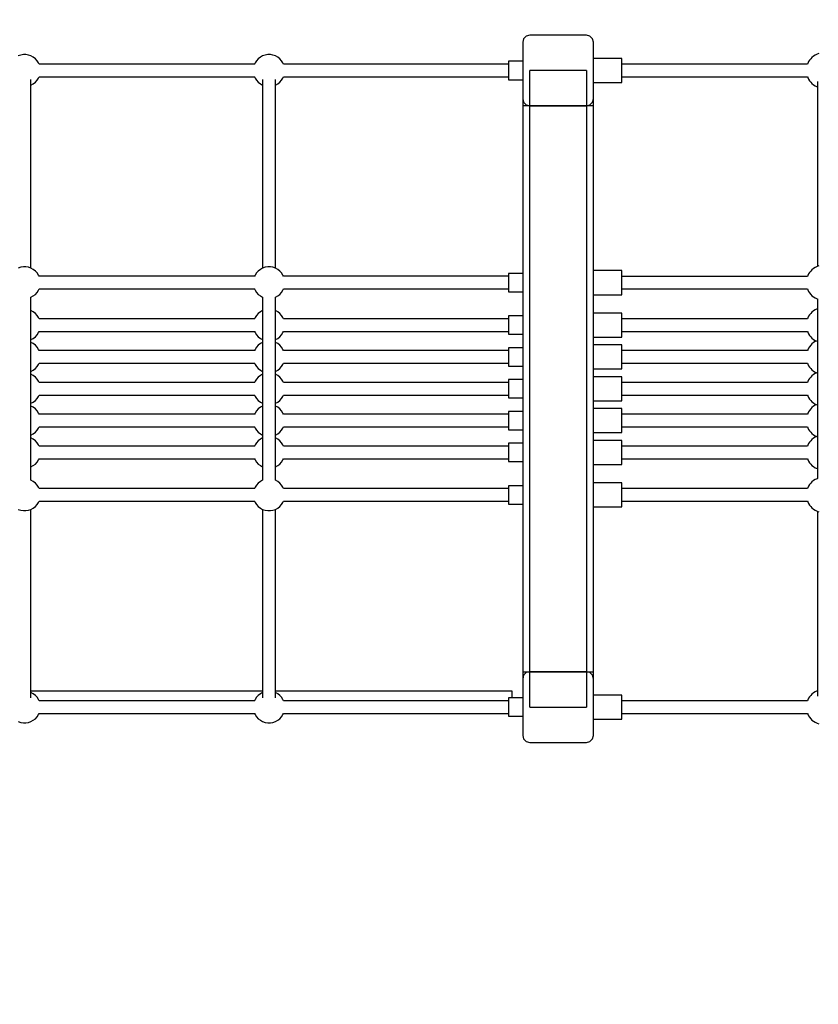
# Model space of a CAD drawing. Units: millimetres. Extents: x 686 to 28464, y -6933 to 22118.
# Drawn here: x 16778 to 17908, y 1010 to 2402 of the extents above; entities that cross this region are included whole.
import ezdxf

# ---------------------------------------------------------------- set-up
doc = ezdxf.new("R2010")
doc.units = ezdxf.units.MM
doc.layers.add('PV-23162', color=7, linetype='Continuous')
doc.layers.add('STREFA', color=7, linetype='Continuous')
doc.styles.get("Standard").update_dxf_attribs({"font": 'ARIALUNI.TTF'})
doc.dimstyles.new('Kopia Kopia ISO-25 moduły', dxfattribs={"dimtxt": 300, "dimasz": 210, "dimexe": 1.25, "dimexo": 0.625, "dimgap": 80, "dimtad": 1, "dimdec": 1, "dimlfac": 0.001, "dimtxsty": 'Standard', "dimblk": 'OBLIQUE', "dimcen": 2.5, "dimse1": 1, "dimse2": 1, "dimadec": 0, "dimazin": 0, "dimtfac": 1, "dimtmove": 0, "dimatfit": 3, "dimfxl": 1, "dimarcsym": 0})

# ---------------------------------------------------------------- blocks, each defined once
blk = doc.blocks.new('_OBLIQUE')
at = {"color": 0, "linetype": 'ByBlock', "lineweight": -2}
for p, q in [((-0.5, -0.5), (0.5, 0.5)), ((0, 0), (0, 0))]:
    blk.add_line(p, q, dxfattribs=at)
blk = doc.blocks.new('*D7')
at = {"color": 0, "lineweight": -2}
blk.add_line((28197.2, 21662.3), (3514.5, 21662.3), dxfattribs=at)
at = {"layer": 'Defpoints', "color": 0}
for p in [(3514.5, 21662.3), (28197.2, 1887), (3514.5, 1877.6)]:
    blk.add_point(p, dxfattribs=at)
at = {"color": 0, "lineweight": -2, "xscale": 210, "yscale": 210, "zscale": 210, "rotation": 180}
blk.add_blockref('_OBLIQUE', (3514.5, 21662.3), dxfattribs=at)
at = {"color": 0, "lineweight": -2, "xscale": 210, "yscale": 210, "zscale": 210}
blk.add_blockref('_OBLIQUE', (28197.2, 21662.3), dxfattribs=at)
at = {"color": 0, "insert": (15855.9, 21920.9), "char_height": 300, "attachment_point": 5}
blk.add_mtext('24,7m', dxfattribs=at)
blk = doc.blocks.new('1107')
at = {"layer": 'PV-23162'}
for p, q in [((17491.1, 2375.3), (17489.8, 2370.3)), ((17491.1, 2375.3), (17489.8, 2370.3)), ((17489.8, 2370.3), (17489.8, 2290.3)), ((17489.8, 2370.3), (17489.8, 2290.3)), ((17494.8, 2379), (17491.1, 2375.3)), ((17494.8, 2379), (17491.1, 2375.3)), ((17499.8, 2380.3), (17494.8, 2379)), ((17499.8, 2380.3), (17494.8, 2379)), ((17579.8, 2380.3), (17499.8, 2380.3)), ((17579.8, 2380.3), (17499.8, 2380.3)), ((17584.8, 2379), (17579.8, 2380.3)), ((17584.8, 2379), (17579.8, 2380.3)), ((17588.4, 2375.3), (17584.8, 2379)), ((17588.4, 2375.3), (17584.8, 2379)), ((17589.8, 2370.3), (17588.4, 2375.3)), ((17589.8, 2370.3), (17588.4, 2375.3)), ((17589.8, 2290.3), (17589.8, 2370.3)), ((17589.8, 2290.3), (17589.8, 2370.3)), ((17906.1, 2353.2), (17903.3, 2352)), ((17908.5, 2354.2), (17906.1, 2353.2)), ((16779.9, 2352.1), (16776.4, 2350.9)), ((16783.6, 2352.7), (16779.9, 2352.1)), ((16787.3, 2352.7), (16783.6, 2352.7)), ((16790.9, 2352.1), (16787.3, 2352.7)), ((16794.4, 2350.9), (16790.9, 2352.1)), ((16797.7, 2349.1), (16794.4, 2350.9)), ((16800.6, 2346.8), (16797.7, 2349.1)), ((16803.1, 2344.1), (16800.6, 2346.8)), ((16805.1, 2341), (16803.1, 2344.1)), ((16805.9, 2339.3), (16805.1, 2341)), ((16961.9, 2339.3), (16805.9, 2339.3)), ((17110.9, 2339.3), (16961.9, 2339.3)), ((17111.3, 2341), (17110.6, 2339.3)), ((17113.3, 2344.1), (17111.3, 2341)), ((17115.8, 2346.8), (17113.3, 2344.1)), ((17118.8, 2349.1), (17115.8, 2346.8)), ((17122, 2350.9), (17118.8, 2349.1)), ((17125.5, 2352.1), (17122, 2350.9)), ((17129.2, 2352.7), (17125.5, 2352.1)), ((17132.9, 2352.7), (17129.2, 2352.7)), ((17136.5, 2352.1), (17132.9, 2352.7)), ((17140, 2350.9), (17136.5, 2352.1)), ((17143.3, 2349.1), (17140, 2350.9)), ((17146.2, 2346.8), (17143.3, 2349.1)), ((17148.7, 2344.1), (17146.2, 2346.8)), ((17150.7, 2341), (17148.7, 2344.1)), ((17151.5, 2339.3), (17150.7, 2341)), ((17469.8, 2339.3), (17151.4, 2339.3)), ((17489.8, 2343.3), (17469.8, 2343.3)), ((17469.8, 2343.3), (17469.8, 2342.9)), ((17469.8, 2342.9), (17469.8, 2341.8)), ((17469.8, 2341.8), (17469.8, 2340.1)), ((17469.8, 2340.1), (17469.8, 2337.7)), ((17629.8, 2347.3), (17589.8, 2347.3)), ((17629.8, 2346.7), (17629.8, 2347.3)), ((17629.8, 2345), (17629.8, 2346.7)), ((17629.8, 2342.3), (17629.8, 2345)), ((17629.8, 2338.8), (17629.8, 2342.3)), ((17892.5, 2339.2), (17629.8, 2339.2)), ((17629.8, 2334.7), (17629.8, 2338.8)), ((17892.9, 2340.4), (17892.5, 2339.1)), ((17894.1, 2342.8), (17892.9, 2340.4)), ((17895.5, 2344.8), (17894.1, 2342.8)), ((17897.1, 2346.8), (17895.5, 2344.8)), ((17898.9, 2348.7), (17897.1, 2346.8)), ((17901.1, 2350.5), (17898.9, 2348.7)), ((17903.3, 2352), (17901.1, 2350.5)), ((17469.8, 2337.7), (17469.8, 2334.9)), ((17469.8, 2334.9), (17469.8, 2331.9)), ((17469.8, 2331.9), (17469.8, 2328.8)), ((17469.8, 2328.8), (17469.8, 2325.7)), ((17469.8, 2325.7), (17469.8, 2322.9)), ((17499.8, 1880.3), (17499.8, 2330.3)), ((17579.8, 2330.3), (17499.8, 2330.3)), ((17579.8, 2330.3), (17579.8, 1880.3)), ((17629.8, 2330.3), (17629.8, 2334.7)), ((17629.8, 2325.9), (17629.8, 2330.3)), ((17629.8, 2321.8), (17629.8, 2325.9)), ((16794.4, 2050.9), (16794.4, 2317.5)), ((16794.4, 2309.8), (16797.7, 2311.6)), ((16794.4, 2309.8), (16797.7, 2311.6)), ((16797.7, 2311.6), (16800.6, 2313.8)), ((16797.7, 2311.6), (16800.6, 2313.8)), ((16800.6, 2313.8), (16803.1, 2316.6)), ((16800.6, 2313.8), (16803.1, 2316.6)), ((16803.1, 2316.6), (16805.1, 2319.7)), ((16803.1, 2316.6), (16805.1, 2319.7)), ((16805.1, 2319.7), (16805.9, 2321.4)), ((16805.1, 2319.7), (16805.9, 2321.4)), ((16805.9, 2321.4), (16961.9, 2321.4)), ((16961.9, 2321.4), (17110.9, 2321.4)), ((17110.6, 2321.4), (17111.3, 2319.7)), ((17110.6, 2321.4), (17111.3, 2319.7)), ((17111.3, 2319.7), (17113.3, 2316.6)), ((17111.3, 2319.7), (17113.3, 2316.6)), ((17113.3, 2316.6), (17115.8, 2313.8)), ((17113.3, 2316.6), (17115.8, 2313.8)), ((17115.8, 2313.8), (17118.8, 2311.6)), ((17115.8, 2313.8), (17118.8, 2311.6)), ((17118.8, 2311.6), (17122, 2309.8)), ((17118.8, 2311.6), (17122, 2309.8)), ((17122, 2317.5), (17122, 2050.9)), ((17140, 2050.9), (17140, 2317.5)), ((17140, 2309.8), (17143.3, 2311.6)), ((17140, 2309.8), (17143.3, 2311.6)), ((17143.3, 2311.6), (17146.2, 2313.8)), ((17143.3, 2311.6), (17146.2, 2313.8)), ((17146.2, 2313.8), (17148.7, 2316.6)), ((17146.2, 2313.8), (17148.7, 2316.6)), ((17148.7, 2316.6), (17150.7, 2319.7)), ((17148.7, 2316.6), (17150.7, 2319.7)), ((17150.7, 2319.7), (17151.5, 2321.4)), ((17150.7, 2319.7), (17151.5, 2321.4)), ((17151.4, 2321.4), (17469.8, 2321.4)), ((17469.8, 2322.9), (17469.8, 2320.6)), ((17469.8, 2320.6), (17469.8, 2318.8)), ((17469.8, 2318.8), (17469.8, 2317.7)), ((17469.8, 2317.7), (17469.8, 2317.3)), ((17469.8, 2317.3), (17489.8, 2317.3)), ((17589.8, 2313.3), (17629.8, 2313.3)), ((17629.8, 2318.3), (17629.8, 2321.8)), ((17629.8, 2321.4), (17892.5, 2321.4)), ((17629.8, 2315.6), (17629.8, 2318.3)), ((17629.8, 2313.9), (17629.8, 2315.6)), ((17629.8, 2313.3), (17629.8, 2313.9)), ((17892.4, 2321.7), (17892.9, 2320.3)), ((17892.9, 2320.3), (17894.1, 2317.9)), ((17894.1, 2317.9), (17895.5, 2315.8)), ((17895.5, 2315.8), (17897.1, 2313.8)), ((17897.1, 2313.8), (17898.9, 2311.9)), ((17898.9, 2311.9), (17901.1, 2310.2)), ((17906.9, 2314.9), (17906.9, 2053.6)), ((16794.4, 2309.8), (16794.4, 2309.8)), ((16794.4, 2309.8), (16794.4, 2309.8)), ((17122, 2309.8), (17122, 2309.8)), ((17122, 2309.8), (17122, 2309.8)), ((17140, 2309.8), (17140, 2309.8)), ((17140, 2309.8), (17140, 2309.8)), ((17901.1, 2310.2), (17903.3, 2308.7)), ((17903.3, 2308.7), (17906.1, 2307.4)), ((17906.1, 2307.4), (17906.9, 2307.1)), ((17489.8, 2290.3), (17491.1, 2285.3)), ((17489.8, 2290.3), (17489.8, 1470.3)), ((17489.8, 2290.3), (17491.1, 2285.3)), ((17491.1, 2285.3), (17494.8, 2281.7)), ((17491.1, 2285.3), (17494.8, 2281.7)), ((17584.8, 2281.7), (17588.4, 2285.3)), ((17584.8, 2281.7), (17588.4, 2285.3)), ((17588.4, 2285.3), (17589.8, 2290.3)), ((17588.4, 2285.3), (17589.8, 2290.3)), ((17589.8, 1879.5), (17589.8, 2290.3)), ((17489.8, 2280.3), (17489.8, 1480.3)), ((17491.1, 2280.3), (17489.8, 2280.3)), ((17494.8, 2280.3), (17491.1, 2280.3)), ((17494.8, 2281.7), (17499.8, 2280.3)), ((17494.8, 2281.7), (17499.8, 2280.3)), ((17499.8, 2280.3), (17494.8, 2280.3)), ((17499.8, 1879.5), (17499.8, 2280.3)), ((17579.8, 2280.3), (17499.8, 2280.3)), ((17499.8, 2280.3), (17579.8, 2280.3)), ((17499.8, 2280.3), (17579.8, 2280.3)), ((17579.8, 2280.3), (17584.8, 2281.7)), ((17579.8, 2280.3), (17584.8, 2281.7)), ((17579.8, 2280.3), (17579.8, 1480.3)), ((17584.8, 2280.3), (17579.8, 2280.3)), ((17588.4, 2280.3), (17584.8, 2280.3)), ((17589.8, 2280.3), (17588.4, 2280.3)), ((17589.8, 1880.3), (17589.8, 2280.3)), ((16779.9, 2052.1), (16776.4, 2050.9)), ((16783.6, 2052.7), (16779.9, 2052.1)), ((16787.3, 2052.7), (16783.6, 2052.7)), ((16790.9, 2052.1), (16787.3, 2052.7)), ((16794.4, 2050.9), (16790.9, 2052.1)), ((16797.7, 2049.1), (16794.4, 2050.9)), ((16800.6, 2046.8), (16797.7, 2049.1)), ((16803.1, 2044.1), (16800.6, 2046.8)), ((17115.8, 2046.8), (17113.3, 2044.1)), ((17118.8, 2049.1), (17115.8, 2046.8)), ((17122, 2050.9), (17118.8, 2049.1)), ((17125.5, 2052.1), (17122, 2050.9)), ((17129.2, 2052.7), (17125.5, 2052.1)), ((17132.9, 2052.7), (17129.2, 2052.7)), ((17136.5, 2052.1), (17132.9, 2052.7)), ((17140, 2050.9), (17136.5, 2052.1)), ((17143.3, 2049.1), (17140, 2050.9)), ((17146.2, 2046.8), (17143.3, 2049.1)), ((17148.7, 2044.1), (17146.2, 2046.8)), ((17629.8, 2047.3), (17589.8, 2047.3)), ((17629.8, 2046.7), (17629.8, 2047.3)), ((17629.8, 2045), (17629.8, 2046.7)), ((17897.1, 2046.8), (17895.5, 2044.8)), ((17898.9, 2048.7), (17897.1, 2046.8)), ((17901.1, 2050.5), (17898.9, 2048.7)), ((17903.3, 2052), (17901.1, 2050.5)), ((17906.1, 2053.2), (17903.3, 2052)), ((17908.5, 2054.2), (17906.1, 2053.2)), ((16805.1, 2041), (16803.1, 2044.1)), ((16805.9, 2039.3), (16805.1, 2041)), ((16961.9, 2039.3), (16805.9, 2039.3)), ((17110.9, 2039.3), (16961.9, 2039.3)), ((17111.3, 2041), (17110.6, 2039.3)), ((17113.3, 2044.1), (17111.3, 2041)), ((17150.7, 2041), (17148.7, 2044.1)), ((17151.5, 2039.3), (17150.7, 2041)), ((17469.8, 2039.3), (17151.4, 2039.3)), ((17489.8, 2043.3), (17469.8, 2043.3)), ((17469.8, 2043.3), (17469.8, 2042.9)), ((17469.8, 2042.9), (17469.8, 2041.8)), ((17469.8, 2041.8), (17469.8, 2040.1)), ((17469.8, 2040.1), (17469.8, 2037.7)), ((17469.8, 2037.7), (17469.8, 2034.9)), ((17469.8, 2034.9), (17469.8, 2031.9)), ((17629.8, 2042.3), (17629.8, 2045)), ((17629.8, 2038.8), (17629.8, 2042.3)), ((17892.5, 2039.2), (17629.8, 2039.2)), ((17629.8, 2034.7), (17629.8, 2038.8)), ((17629.8, 2030.3), (17629.8, 2034.7)), ((17892.9, 2040.4), (17892.5, 2039.1)), ((17894.1, 2042.8), (17892.9, 2040.4)), ((17895.5, 2044.8), (17894.1, 2042.8)), ((16803.1, 2016.6), (16805.1, 2019.7)), ((16805.1, 2019.7), (16805.9, 2021.4)), ((16805.9, 2021.4), (16961.9, 2021.4)), ((16961.9, 2021.4), (17110.9, 2021.4)), ((17110.6, 2021.4), (17111.3, 2019.7)), ((17111.3, 2019.7), (17113.3, 2016.6)), ((17148.7, 2016.6), (17150.7, 2019.7)), ((17150.7, 2019.7), (17151.5, 2021.4)), ((17151.4, 2021.4), (17469.8, 2021.4)), ((17469.8, 2031.9), (17469.8, 2028.8)), ((17469.8, 2028.8), (17469.8, 2025.7)), ((17469.8, 2025.7), (17469.8, 2022.9)), ((17469.8, 2022.9), (17469.8, 2020.6)), ((17469.8, 2020.6), (17469.8, 2018.8)), ((17469.8, 2018.8), (17469.8, 2017.7)), ((17629.8, 2025.9), (17629.8, 2030.3)), ((17629.8, 2021.8), (17629.8, 2025.9)), ((17629.8, 2018.3), (17629.8, 2021.8)), ((17629.8, 2021.4), (17892.5, 2021.4)), ((17892.4, 2021.7), (17892.9, 2020.3)), ((17892.9, 2020.3), (17894.1, 2017.9)), ((16793.9, 2009.6), (16794.4, 2009.8)), ((16794.4, 2009.8), (16797.7, 2011.6)), ((16794.4, 1750.9), (16794.4, 2009.8)), ((16797.7, 2011.6), (16800.6, 2013.8)), ((16800.6, 2013.8), (16803.1, 2016.6)), ((17113.3, 2016.6), (17115.8, 2013.8)), ((17115.8, 2013.8), (17118.8, 2011.6)), ((17118.8, 2011.6), (17122, 2009.8)), ((17122, 2009.8), (17122, 1750.9)), ((17122, 2009.8), (17122.5, 2009.6)), ((17139.5, 2009.6), (17140, 2009.8)), ((17140, 2009.8), (17143.3, 2011.6)), ((17140, 1750.9), (17140, 2009.8)), ((17143.3, 2011.6), (17146.2, 2013.8)), ((17146.2, 2013.8), (17148.7, 2016.6)), ((17469.8, 2017.7), (17469.8, 2017.3)), ((17469.8, 2017.3), (17489.8, 2017.3)), ((17589.8, 2013.3), (17629.8, 2013.3)), ((17629.8, 2015.6), (17629.8, 2018.3)), ((17629.8, 2013.9), (17629.8, 2015.6)), ((17629.8, 2013.3), (17629.8, 2013.9)), ((17894.1, 2017.9), (17895.5, 2015.8)), ((17895.5, 2015.8), (17897.1, 2013.8)), ((17897.1, 2013.8), (17898.9, 2011.9)), ((17898.9, 2011.9), (17901.1, 2010.2)), ((17901.1, 2010.2), (17903.3, 2008.7)), ((17903.3, 2008.7), (17906.1, 2007.4)), ((17906.1, 2007.4), (17907.1, 2007)), ((17906.9, 2007.1), (17906.9, 1753.6)), ((16797.7, 1989.1), (16794.4, 1990.9)), ((16794.4, 1990.9), (16794.4, 1990.9)), ((17122, 1990.9), (17118.8, 1989.1)), ((17122, 1990.9), (17122, 1990.9)), ((17143.3, 1989.1), (17140, 1990.9)), ((17140, 1990.9), (17140, 1990.9)), ((17903.3, 1992), (17901.1, 1990.5)), ((17906.1, 1993.2), (17903.3, 1992)), ((17906.9, 1993.6), (17906.1, 1993.2)), ((16800.6, 1986.8), (16797.7, 1989.1)), ((16803.1, 1984.1), (16800.6, 1986.8)), ((16805.1, 1981), (16803.1, 1984.1)), ((16805.9, 1979.3), (16805.1, 1981)), ((16961.9, 1979.3), (16805.9, 1979.3)), ((17110.9, 1979.3), (16961.9, 1979.3)), ((17111.3, 1981), (17110.6, 1979.3)), ((17113.3, 1984.1), (17111.3, 1981)), ((17115.8, 1986.8), (17113.3, 1984.1)), ((17118.8, 1989.1), (17115.8, 1986.8)), ((17146.2, 1986.8), (17143.3, 1989.1)), ((17148.7, 1984.1), (17146.2, 1986.8)), ((17150.7, 1981), (17148.7, 1984.1)), ((17151.5, 1979.3), (17150.7, 1981)), ((17469.8, 1979.3), (17151.4, 1979.3)), ((17489.8, 1983.3), (17469.8, 1983.3)), ((17469.8, 1983.3), (17469.8, 1982.9)), ((17469.8, 1982.9), (17469.8, 1981.8)), ((17469.8, 1981.8), (17469.8, 1980.1)), ((17469.8, 1980.1), (17469.8, 1977.7)), ((17469.8, 1977.7), (17469.8, 1974.9)), ((17629.8, 1987.3), (17589.8, 1987.3)), ((17629.8, 1986.7), (17629.8, 1987.3)), ((17629.8, 1985), (17629.8, 1986.7)), ((17629.8, 1982.3), (17629.8, 1985)), ((17629.8, 1978.8), (17629.8, 1982.3)), ((17892.5, 1979.2), (17629.8, 1979.2)), ((17629.8, 1974.7), (17629.8, 1978.8)), ((17892.9, 1980.4), (17892.5, 1979.1)), ((17894.1, 1982.8), (17892.9, 1980.4)), ((17895.5, 1984.8), (17894.1, 1982.8)), ((17897.1, 1986.8), (17895.5, 1984.8)), ((17898.9, 1988.7), (17897.1, 1986.8)), ((17901.1, 1990.5), (17898.9, 1988.7)), ((17469.8, 1974.9), (17469.8, 1971.9)), ((17469.8, 1971.9), (17469.8, 1968.8)), ((17469.8, 1968.8), (17469.8, 1965.7)), ((17469.8, 1965.7), (17469.8, 1962.9)), ((17469.8, 1962.9), (17469.8, 1960.6)), ((17629.8, 1970.3), (17629.8, 1974.7)), ((17629.8, 1965.9), (17629.8, 1970.3)), ((17629.8, 1961.8), (17629.8, 1965.9)), ((16794.4, 1949.8), (16797.7, 1951.6)), ((16794.4, 1949.8), (16794.4, 1949.8)), ((16797.7, 1951.6), (16800.6, 1953.8)), ((16800.6, 1953.8), (16803.1, 1956.6)), ((16803.1, 1956.6), (16805.1, 1959.7)), ((16805.1, 1959.7), (16805.9, 1961.4)), ((16805.9, 1961.4), (16961.9, 1961.4)), ((16961.9, 1961.4), (17110.9, 1961.4)), ((17110.6, 1961.4), (17111.3, 1959.7)), ((17111.3, 1959.7), (17113.3, 1956.6)), ((17113.3, 1956.6), (17115.8, 1953.8)), ((17115.8, 1953.8), (17118.8, 1951.6)), ((17118.8, 1951.6), (17122, 1949.8)), ((17122, 1949.8), (17122, 1949.8)), ((17140, 1949.8), (17143.3, 1951.6)), ((17140, 1949.8), (17140, 1949.8)), ((17143.3, 1951.6), (17146.2, 1953.8)), ((17146.2, 1953.8), (17148.7, 1956.6)), ((17148.7, 1956.6), (17150.7, 1959.7)), ((17150.7, 1959.7), (17151.5, 1961.4)), ((17151.4, 1961.4), (17469.8, 1961.4)), ((17469.8, 1960.6), (17469.8, 1958.8)), ((17469.8, 1958.8), (17469.8, 1957.7)), ((17469.8, 1957.7), (17469.8, 1957.3)), ((17469.8, 1957.3), (17489.8, 1957.3)), ((17589.8, 1953.3), (17629.8, 1953.3)), ((17629.8, 1958.3), (17629.8, 1961.8)), ((17629.8, 1961.4), (17892.5, 1961.4)), ((17629.8, 1955.6), (17629.8, 1958.3)), ((17629.8, 1953.9), (17629.8, 1955.6)), ((17629.8, 1953.3), (17629.8, 1953.9)), ((17892.4, 1961.7), (17892.9, 1960.3)), ((17892.9, 1960.3), (17894.1, 1957.9)), ((17894.1, 1957.9), (17895.5, 1955.8)), ((17895.5, 1955.8), (17897.1, 1953.8)), ((17897.1, 1953.8), (17898.9, 1951.9)), ((17898.9, 1951.9), (17901.1, 1950.2)), ((17901.1, 1950.2), (17903.3, 1948.7)), ((16797.7, 1944.1), (16794.4, 1945.9)), ((16794.4, 1945.9), (16794.4, 1945.9)), ((16800.6, 1941.8), (16797.7, 1944.1)), ((16803.1, 1939.1), (16800.6, 1941.8)), ((16805.1, 1936), (16803.1, 1939.1)), ((16805.9, 1934.3), (16805.1, 1936)), ((17111.3, 1936), (17110.6, 1934.3)), ((17113.3, 1939.1), (17111.3, 1936)), ((17115.8, 1941.8), (17113.3, 1939.1)), ((17118.8, 1944.1), (17115.8, 1941.8)), ((17122, 1945.9), (17118.8, 1944.1)), ((17122, 1945.9), (17122, 1945.9)), ((17143.3, 1944.1), (17140, 1945.9)), ((17140, 1945.9), (17140, 1945.9)), ((17146.2, 1941.8), (17143.3, 1944.1)), ((17148.7, 1939.1), (17146.2, 1941.8)), ((17150.7, 1936), (17148.7, 1939.1)), ((17151.5, 1934.3), (17150.7, 1936)), ((17489.8, 1938.3), (17469.8, 1938.3)), ((17469.8, 1938.3), (17469.8, 1937.9)), ((17469.8, 1937.9), (17469.8, 1936.8)), ((17469.8, 1936.8), (17469.8, 1935.1)), ((17629.8, 1942.3), (17589.8, 1942.3)), ((17629.8, 1941.7), (17629.8, 1942.3)), ((17629.8, 1940), (17629.8, 1941.7)), ((17629.8, 1937.3), (17629.8, 1940)), ((17629.8, 1933.8), (17629.8, 1937.3)), ((17892.9, 1935.4), (17892.5, 1934.1)), ((17894.1, 1937.8), (17892.9, 1935.4)), ((17895.5, 1939.8), (17894.1, 1937.8)), ((17897.1, 1941.8), (17895.5, 1939.8)), ((17898.9, 1943.7), (17897.1, 1941.8)), ((17901.1, 1945.5), (17898.9, 1943.7)), ((17903.3, 1947), (17901.1, 1945.5)), ((17903.3, 1948.7), (17905.2, 1947.8)), ((17905.2, 1947.8), (17903.3, 1947)), ((16961.9, 1934.3), (16805.9, 1934.3)), ((17110.9, 1934.3), (16961.9, 1934.3)), ((17469.8, 1934.3), (17151.4, 1934.3)), ((17469.8, 1935.1), (17469.8, 1932.7)), ((17469.8, 1932.7), (17469.8, 1929.9)), ((17469.8, 1929.9), (17469.8, 1926.9)), ((17469.8, 1926.9), (17469.8, 1923.8)), ((17469.8, 1923.8), (17469.8, 1920.7)), ((17892.5, 1934.2), (17629.8, 1934.2)), ((17629.8, 1929.7), (17629.8, 1933.8)), ((17629.8, 1925.3), (17629.8, 1929.7)), ((17629.8, 1920.9), (17629.8, 1925.3)), ((16797.7, 1906.6), (16800.6, 1908.8)), ((16800.6, 1908.8), (16803.1, 1911.6)), ((16803.1, 1911.6), (16805.1, 1914.7)), ((16805.1, 1914.7), (16805.9, 1916.4)), ((16805.9, 1916.4), (16961.9, 1916.4)), ((16961.9, 1916.4), (17110.9, 1916.4)), ((17110.6, 1916.4), (17111.3, 1914.7)), ((17111.3, 1914.7), (17113.3, 1911.6)), ((17113.3, 1911.6), (17115.8, 1908.8)), ((17115.8, 1908.8), (17118.8, 1906.6)), ((17143.3, 1906.6), (17146.2, 1908.8)), ((17146.2, 1908.8), (17148.7, 1911.6)), ((17148.7, 1911.6), (17150.7, 1914.7)), ((17150.7, 1914.7), (17151.5, 1916.4)), ((17151.4, 1916.4), (17469.8, 1916.4)), ((17469.8, 1920.7), (17469.8, 1917.9)), ((17469.8, 1917.9), (17469.8, 1915.6)), ((17469.8, 1915.6), (17469.8, 1913.8)), ((17469.8, 1913.8), (17469.8, 1912.7)), ((17469.8, 1912.7), (17469.8, 1912.3)), ((17469.8, 1912.3), (17489.8, 1912.3)), ((17589.8, 1908.3), (17629.8, 1908.3)), ((17629.8, 1916.8), (17629.8, 1920.9)), ((17629.8, 1913.3), (17629.8, 1916.8)), ((17629.8, 1916.4), (17892.5, 1916.4)), ((17629.8, 1910.6), (17629.8, 1913.3)), ((17629.8, 1908.9), (17629.8, 1910.6)), ((17629.8, 1908.3), (17629.8, 1908.9)), ((17892.4, 1916.7), (17892.9, 1915.3)), ((17892.9, 1915.3), (17894.1, 1912.9)), ((17894.1, 1912.9), (17895.5, 1910.8)), ((17895.5, 1910.8), (17897.1, 1908.8)), ((17897.1, 1908.8), (17898.9, 1906.9)), ((16794.4, 1904.8), (16797.7, 1906.6)), ((16794.4, 1904.8), (16794.4, 1904.8)), ((16797.7, 1899.1), (16794.4, 1900.9)), ((16794.4, 1900.9), (16794.4, 1900.9)), ((16800.6, 1896.8), (16797.7, 1899.1)), ((16803.1, 1894.1), (16800.6, 1896.8)), ((16805.1, 1891), (16803.1, 1894.1)), ((17113.3, 1894.1), (17111.3, 1891)), ((17115.8, 1896.8), (17113.3, 1894.1)), ((17118.8, 1899.1), (17115.8, 1896.8)), ((17118.8, 1906.6), (17122, 1904.8)), ((17122, 1900.9), (17118.8, 1899.1)), ((17122, 1904.8), (17122, 1904.8)), ((17122, 1900.9), (17122, 1900.9)), ((17140, 1904.8), (17143.3, 1906.6)), ((17140, 1904.8), (17140, 1904.8)), ((17143.3, 1899.1), (17140, 1900.9)), ((17140, 1900.9), (17140, 1900.9)), ((17146.2, 1896.8), (17143.3, 1899.1)), ((17148.7, 1894.1), (17146.2, 1896.8)), ((17150.7, 1891), (17148.7, 1894.1)), ((17489.8, 1893.3), (17469.8, 1893.3)), ((17469.8, 1893.3), (17469.8, 1892.9)), ((17629.8, 1897.3), (17589.8, 1897.3)), ((17629.8, 1896.7), (17629.8, 1897.3)), ((17629.8, 1895), (17629.8, 1896.7)), ((17629.8, 1892.3), (17629.8, 1895)), ((17895.5, 1894.8), (17894.1, 1892.8)), ((17897.1, 1896.8), (17895.5, 1894.8)), ((17898.9, 1898.7), (17897.1, 1896.8)), ((17898.9, 1906.9), (17901.1, 1905.2)), ((17901.1, 1900.5), (17898.9, 1898.7)), ((17901.1, 1905.2), (17903.3, 1903.7)), ((17903.3, 1902), (17901.1, 1900.5)), ((17903.3, 1903.7), (17905.2, 1902.8)), ((17905.2, 1902.8), (17903.3, 1902)), ((16805.9, 1889.3), (16805.1, 1891)), ((16961.9, 1889.3), (16805.9, 1889.3)), ((17110.9, 1889.3), (16961.9, 1889.3)), ((17111.3, 1891), (17110.6, 1889.3)), ((17151.5, 1889.3), (17150.7, 1891)), ((17469.8, 1889.3), (17151.4, 1889.3)), ((17469.8, 1892.9), (17469.8, 1891.8)), ((17469.8, 1891.8), (17469.8, 1890.1)), ((17469.8, 1890.1), (17469.8, 1887.7)), ((17469.8, 1887.7), (17469.8, 1884.9)), ((17469.8, 1884.9), (17469.8, 1881.9)), ((17469.8, 1881.9), (17469.8, 1878.8)), ((17499.8, 1430.3), (17499.8, 1880.3)), ((17499.8, 1480.3), (17499.8, 1879.5)), ((17579.8, 1880.3), (17579.8, 1430.3)), ((17589.8, 1879.5), (17589.8, 1880.3)), ((17589.8, 1480.3), (17589.8, 1879.5)), ((17589.8, 1470.3), (17589.8, 1879.5)), ((17629.8, 1888.8), (17629.8, 1892.3)), ((17892.5, 1889.2), (17629.8, 1889.2)), ((17629.8, 1884.7), (17629.8, 1888.8)), ((17629.8, 1880.3), (17629.8, 1884.7)), ((17629.8, 1875.9), (17629.8, 1880.3)), ((17892.9, 1890.4), (17892.5, 1889.1)), ((17894.1, 1892.8), (17892.9, 1890.4)), ((16800.6, 1863.8), (16803.1, 1866.5)), ((16803.1, 1866.5), (16805.1, 1869.6)), ((16805.1, 1869.6), (16805.9, 1871.4)), ((16805.9, 1871.4), (16961.9, 1871.4)), ((16961.9, 1871.4), (17110.9, 1871.4)), ((17110.6, 1871.4), (17111.3, 1869.6)), ((17111.3, 1869.6), (17113.3, 1866.5)), ((17113.3, 1866.5), (17115.8, 1863.8)), ((17146.2, 1863.8), (17148.7, 1866.5)), ((17148.7, 1866.5), (17150.7, 1869.6)), ((17150.7, 1869.6), (17151.5, 1871.4)), ((17151.4, 1871.4), (17469.8, 1871.4)), ((17469.8, 1878.8), (17469.8, 1875.7)), ((17469.8, 1875.7), (17469.8, 1872.9)), ((17469.8, 1872.9), (17469.8, 1870.6)), ((17469.8, 1870.6), (17469.8, 1868.8)), ((17469.8, 1868.8), (17469.8, 1867.7)), ((17469.8, 1867.7), (17469.8, 1867.3)), ((17469.8, 1867.3), (17489.8, 1867.3)), ((17629.8, 1871.8), (17629.8, 1875.9)), ((17629.8, 1868.3), (17629.8, 1871.8)), ((17629.8, 1871.4), (17892.5, 1871.4)), ((17629.8, 1865.6), (17629.8, 1868.3)), ((17629.8, 1863.9), (17629.8, 1865.6)), ((17892.4, 1871.7), (17892.9, 1870.3)), ((17892.9, 1870.3), (17894.1, 1867.9)), ((17894.1, 1867.9), (17895.5, 1865.8)), ((17895.5, 1865.8), (17897.1, 1863.8)), ((16794.4, 1859.8), (16797.7, 1861.5)), ((16794.4, 1859.8), (16794.4, 1859.8)), ((16797.7, 1854.1), (16794.4, 1855.9)), ((16794.4, 1855.9), (16794.4, 1855.9)), ((16797.7, 1861.5), (16800.6, 1863.8)), ((16800.6, 1851.8), (16797.7, 1854.1)), ((16803.1, 1849.1), (16800.6, 1851.8)), ((17115.8, 1851.8), (17113.3, 1849.1)), ((17115.8, 1863.8), (17118.8, 1861.5)), ((17118.8, 1854.1), (17115.8, 1851.8)), ((17118.8, 1861.5), (17122, 1859.8)), ((17122, 1855.9), (17118.8, 1854.1)), ((17122, 1859.8), (17122, 1859.8)), ((17122, 1855.9), (17122, 1855.9)), ((17140, 1859.8), (17143.3, 1861.5)), ((17140, 1859.8), (17140, 1859.8)), ((17143.3, 1854.1), (17140, 1855.9)), ((17140, 1855.9), (17140, 1855.9)), ((17143.3, 1861.5), (17146.2, 1863.8)), ((17146.2, 1851.8), (17143.3, 1854.1)), ((17148.7, 1849.1), (17146.2, 1851.8)), ((17589.8, 1863.3), (17629.8, 1863.3)), ((17629.8, 1852.3), (17589.8, 1852.3)), ((17629.8, 1863.3), (17629.8, 1863.9)), ((17629.8, 1851.7), (17629.8, 1852.3)), ((17629.8, 1850), (17629.8, 1851.7)), ((17897.1, 1851.8), (17895.5, 1849.8)), ((17897.1, 1863.8), (17898.9, 1861.9)), ((17898.9, 1853.7), (17897.1, 1851.8)), ((17898.9, 1861.9), (17901.1, 1860.2)), ((17901.1, 1855.5), (17898.9, 1853.7)), ((17901.1, 1860.2), (17903.3, 1858.7)), ((17903.3, 1857), (17901.1, 1855.5)), ((17903.3, 1858.7), (17905.2, 1857.8)), ((17905.2, 1857.8), (17903.3, 1857)), ((16805.1, 1846), (16803.1, 1849.1)), ((16805.9, 1844.3), (16805.1, 1846)), ((16961.9, 1844.3), (16805.9, 1844.3)), ((17110.9, 1844.3), (16961.9, 1844.3)), ((17111.3, 1846), (17110.6, 1844.3)), ((17113.3, 1849.1), (17111.3, 1846)), ((17150.7, 1846), (17148.7, 1849.1)), ((17151.5, 1844.3), (17150.7, 1846)), ((17469.8, 1844.3), (17151.4, 1844.3)), ((17489.8, 1848.3), (17469.8, 1848.3)), ((17469.8, 1848.3), (17469.8, 1847.9)), ((17469.8, 1847.9), (17469.8, 1846.8)), ((17469.8, 1846.8), (17469.8, 1845.1)), ((17469.8, 1845.1), (17469.8, 1842.7)), ((17469.8, 1842.7), (17469.8, 1839.9)), ((17469.8, 1839.9), (17469.8, 1836.9)), ((17629.8, 1847.3), (17629.8, 1850)), ((17629.8, 1843.8), (17629.8, 1847.3)), ((17892.5, 1844.2), (17629.8, 1844.2)), ((17629.8, 1839.7), (17629.8, 1843.8)), ((17629.8, 1835.3), (17629.8, 1839.7)), ((17892.9, 1845.4), (17892.5, 1844.1)), ((17894.1, 1847.8), (17892.9, 1845.4)), ((17895.5, 1849.8), (17894.1, 1847.8)), ((16803.1, 1821.6), (16805.1, 1824.7)), ((16805.1, 1824.7), (16805.9, 1826.4)), ((16805.9, 1826.4), (16961.9, 1826.4)), ((16961.9, 1826.4), (17110.9, 1826.4)), ((17110.6, 1826.4), (17111.3, 1824.7)), ((17111.3, 1824.7), (17113.3, 1821.6)), ((17148.7, 1821.6), (17150.7, 1824.7)), ((17150.7, 1824.7), (17151.5, 1826.4)), ((17151.4, 1826.4), (17469.8, 1826.4)), ((17469.8, 1836.9), (17469.8, 1833.8)), ((17469.8, 1833.8), (17469.8, 1830.7)), ((17469.8, 1830.7), (17469.8, 1827.9)), ((17469.8, 1827.9), (17469.8, 1825.6)), ((17469.8, 1825.6), (17469.8, 1823.8)), ((17469.8, 1823.8), (17469.8, 1822.7)), ((17629.8, 1830.9), (17629.8, 1835.3)), ((17629.8, 1826.8), (17629.8, 1830.9)), ((17629.8, 1823.3), (17629.8, 1826.8)), ((17629.8, 1826.4), (17892.5, 1826.4)), ((17892.4, 1826.7), (17892.9, 1825.3)), ((17892.9, 1825.3), (17894.1, 1822.9)), ((16794.4, 1814.8), (16797.7, 1816.6)), ((16794.4, 1814.8), (16794.4, 1814.8)), ((16797.7, 1809.1), (16794.4, 1810.9)), ((16794.4, 1810.9), (16794.4, 1810.9)), ((16797.7, 1816.6), (16800.6, 1818.8)), ((16800.6, 1818.8), (16803.1, 1821.6)), ((17113.3, 1821.6), (17115.8, 1818.8)), ((17115.8, 1818.8), (17118.8, 1816.6)), ((17118.8, 1816.6), (17122, 1814.8)), ((17122, 1810.9), (17118.8, 1809.1)), ((17122, 1814.8), (17122, 1814.8)), ((17122, 1810.9), (17122, 1810.9)), ((17140, 1814.8), (17143.3, 1816.6)), ((17140, 1814.8), (17140, 1814.8)), ((17143.3, 1809.1), (17140, 1810.9)), ((17140, 1810.9), (17140, 1810.9)), ((17143.3, 1816.6), (17146.2, 1818.8)), ((17146.2, 1818.8), (17148.7, 1821.6)), ((17469.8, 1822.7), (17469.8, 1822.3)), ((17469.8, 1822.3), (17489.8, 1822.3)), ((17589.8, 1818.3), (17629.8, 1818.3)), ((17629.8, 1820.6), (17629.8, 1823.3)), ((17629.8, 1818.9), (17629.8, 1820.6)), ((17629.8, 1818.3), (17629.8, 1818.9)), ((17894.1, 1822.9), (17895.5, 1820.8)), ((17895.5, 1820.8), (17897.1, 1818.8)), ((17897.1, 1818.8), (17898.9, 1816.9)), ((17898.9, 1816.9), (17901.1, 1815.2)), ((17901.1, 1810.5), (17898.9, 1808.7)), ((17901.1, 1815.2), (17903.3, 1813.7)), ((17903.3, 1812), (17901.1, 1810.5)), ((17903.3, 1813.7), (17905.2, 1812.8)), ((17905.2, 1812.8), (17903.3, 1812)), ((16800.6, 1806.8), (16797.7, 1809.1)), ((16803.1, 1804.1), (16800.6, 1806.8)), ((16805.1, 1801), (16803.1, 1804.1)), ((16805.9, 1799.3), (16805.1, 1801)), ((16961.9, 1799.3), (16805.9, 1799.3)), ((17110.9, 1799.3), (16961.9, 1799.3)), ((17111.3, 1801), (17110.6, 1799.3)), ((17113.3, 1804.1), (17111.3, 1801)), ((17115.8, 1806.8), (17113.3, 1804.1)), ((17118.8, 1809.1), (17115.8, 1806.8)), ((17146.2, 1806.8), (17143.3, 1809.1)), ((17148.7, 1804.1), (17146.2, 1806.8)), ((17150.7, 1801), (17148.7, 1804.1)), ((17151.5, 1799.3), (17150.7, 1801)), ((17469.8, 1799.3), (17151.4, 1799.3)), ((17489.8, 1803.3), (17469.8, 1803.3)), ((17469.8, 1803.3), (17469.8, 1802.9)), ((17469.8, 1802.9), (17469.8, 1801.8)), ((17469.8, 1801.8), (17469.8, 1800.1)), ((17469.8, 1800.1), (17469.8, 1797.7)), ((17469.8, 1797.7), (17469.8, 1794.9)), ((17489.8, 1802.9), (17489.8, 1803.3)), ((17629.8, 1807.3), (17589.8, 1807.3)), ((17629.8, 1806.7), (17629.8, 1807.3)), ((17629.8, 1805), (17629.8, 1806.7)), ((17629.8, 1802.3), (17629.8, 1805)), ((17629.8, 1798.8), (17629.8, 1802.3)), ((17892.5, 1799.2), (17629.8, 1799.2)), ((17629.8, 1794.7), (17629.8, 1798.8)), ((17892.9, 1800.4), (17892.5, 1799.1)), ((17894.1, 1802.8), (17892.9, 1800.4)), ((17895.5, 1804.8), (17894.1, 1802.8)), ((17897.1, 1806.8), (17895.5, 1804.8)), ((17898.9, 1808.7), (17897.1, 1806.8)), ((17469.8, 1794.9), (17469.8, 1791.9)), ((17469.8, 1791.9), (17469.8, 1788.8)), ((17469.8, 1788.8), (17469.8, 1785.7)), ((17469.8, 1785.7), (17469.8, 1782.9)), ((17469.8, 1782.9), (17469.8, 1780.6)), ((17629.8, 1790.3), (17629.8, 1794.7)), ((17629.8, 1785.9), (17629.8, 1790.3)), ((17629.8, 1781.8), (17629.8, 1785.9)), ((16794.4, 1769.8), (16797.7, 1771.6)), ((16794.4, 1769.8), (16794.4, 1769.8)), ((16797.7, 1771.6), (16800.6, 1773.8)), ((16800.6, 1773.8), (16803.1, 1776.6)), ((16803.1, 1776.6), (16805.1, 1779.7)), ((16805.1, 1779.7), (16805.9, 1781.4)), ((16805.9, 1781.4), (16961.9, 1781.4)), ((16961.9, 1781.4), (17110.9, 1781.4)), ((17110.6, 1781.4), (17111.3, 1779.7)), ((17111.3, 1779.7), (17113.3, 1776.6)), ((17113.3, 1776.6), (17115.8, 1773.8)), ((17115.8, 1773.8), (17118.8, 1771.6)), ((17118.8, 1771.6), (17122, 1769.8)), ((17122, 1769.8), (17122, 1769.8)), ((17140, 1769.8), (17143.3, 1771.6)), ((17140, 1769.8), (17140, 1769.8)), ((17143.3, 1771.6), (17146.2, 1773.8)), ((17146.2, 1773.8), (17148.7, 1776.6)), ((17148.7, 1776.6), (17150.7, 1779.7)), ((17150.7, 1779.7), (17151.5, 1781.4)), ((17151.4, 1781.4), (17469.8, 1781.4)), ((17469.8, 1780.6), (17469.8, 1778.8)), ((17469.8, 1778.8), (17469.8, 1777.7)), ((17469.8, 1777.7), (17469.8, 1777.3)), ((17469.8, 1777.3), (17489.8, 1777.3)), ((17589.8, 1773.3), (17629.8, 1773.3)), ((17629.8, 1778.3), (17629.8, 1781.8)), ((17629.8, 1781.4), (17892.5, 1781.4)), ((17629.8, 1775.6), (17629.8, 1778.3)), ((17629.8, 1773.9), (17629.8, 1775.6)), ((17629.8, 1773.3), (17629.8, 1773.9)), ((17892.4, 1781.7), (17892.9, 1780.3)), ((17892.9, 1780.3), (17894.1, 1777.9)), ((17894.1, 1777.9), (17895.5, 1775.8)), ((17895.5, 1775.8), (17897.1, 1773.8)), ((17897.1, 1773.8), (17898.9, 1771.9)), ((17898.9, 1771.9), (17901.1, 1770.2)), ((17901.1, 1770.2), (17903.3, 1768.7)), ((17903.3, 1768.7), (17906.1, 1767.4)), ((17906.1, 1767.4), (17906.9, 1767.1)), ((16794.4, 1750.9), (16793.9, 1751)), ((16797.7, 1749.1), (16794.4, 1750.9)), ((16800.6, 1746.8), (16797.7, 1749.1)), ((16803.1, 1744.1), (16800.6, 1746.8)), ((16805.1, 1741), (16803.1, 1744.1)), ((16805.9, 1739.3), (16805.1, 1741)), ((17111.3, 1741), (17110.5, 1739.3)), ((17113.3, 1744.1), (17111.3, 1741)), ((17115.8, 1746.8), (17113.3, 1744.1)), ((17118.8, 1749.1), (17115.8, 1746.8)), ((17122, 1750.9), (17118.8, 1749.1)), ((17122.5, 1751), (17122, 1750.9)), ((17140, 1750.9), (17139.5, 1751)), ((17143.3, 1749.1), (17140, 1750.9)), ((17146.2, 1746.8), (17143.3, 1749.1)), ((17148.7, 1744.1), (17146.2, 1746.8)), ((17150.7, 1741), (17148.7, 1744.1)), ((17151.5, 1739.3), (17150.7, 1741)), ((17489.8, 1743.3), (17469.8, 1743.3)), ((17469.8, 1743.3), (17469.8, 1742.9)), ((17469.8, 1742.9), (17469.8, 1741.8)), ((17469.8, 1741.8), (17469.8, 1740.1)), ((17629.8, 1747.3), (17589.8, 1747.3)), ((17629.8, 1746.7), (17629.8, 1747.3)), ((17629.8, 1745), (17629.8, 1746.7)), ((17629.8, 1742.3), (17629.8, 1745)), ((17629.8, 1738.8), (17629.8, 1742.3)), ((17892.9, 1740.4), (17892.5, 1739.1)), ((17894.1, 1742.8), (17892.9, 1740.4)), ((17895.5, 1744.8), (17894.1, 1742.8)), ((17897.1, 1746.8), (17895.5, 1744.8)), ((17898.9, 1748.7), (17897.1, 1746.8)), ((17901.1, 1750.5), (17898.9, 1748.7)), ((17903.3, 1752), (17901.1, 1750.5)), ((17906.1, 1753.2), (17903.3, 1752)), ((17907.1, 1753.7), (17906.1, 1753.2)), ((16961.9, 1739.3), (16805.9, 1739.3)), ((17110.9, 1739.3), (16961.9, 1739.3)), ((17469.8, 1739.3), (17151.4, 1739.3)), ((17469.8, 1740.1), (17469.8, 1737.7)), ((17469.8, 1737.7), (17469.8, 1734.9)), ((17469.8, 1734.9), (17469.8, 1731.9)), ((17469.8, 1731.9), (17469.8, 1728.8)), ((17469.8, 1728.8), (17469.8, 1725.7)), ((17892.5, 1739.2), (17629.8, 1739.2)), ((17629.8, 1734.7), (17629.8, 1738.8)), ((17629.8, 1730.3), (17629.8, 1734.7)), ((17629.8, 1725.9), (17629.8, 1730.3)), ((16797.7, 1711.6), (16800.6, 1713.8)), ((16800.6, 1713.8), (16803.1, 1716.6)), ((16803.1, 1716.6), (16805.1, 1719.7)), ((16805.1, 1719.7), (16805.9, 1721.4)), ((16805.9, 1721.4), (16961.9, 1721.4)), ((16961.9, 1721.4), (17110.9, 1721.4)), ((17110.6, 1721.4), (17111.3, 1719.7)), ((17111.3, 1719.7), (17113.3, 1716.6)), ((17113.3, 1716.6), (17115.8, 1713.8)), ((17115.8, 1713.8), (17118.8, 1711.6)), ((17143.3, 1711.6), (17146.2, 1713.8)), ((17146.2, 1713.8), (17148.7, 1716.6)), ((17148.7, 1716.6), (17150.7, 1719.7)), ((17150.7, 1719.7), (17151.5, 1721.4)), ((17151.4, 1721.4), (17469.8, 1721.4)), ((17469.8, 1725.7), (17469.8, 1722.9)), ((17469.8, 1722.9), (17469.8, 1720.6)), ((17469.8, 1720.6), (17469.8, 1718.8)), ((17469.8, 1718.8), (17469.8, 1717.7)), ((17469.8, 1717.7), (17469.8, 1717.3)), ((17469.8, 1717.3), (17489.8, 1717.3)), ((17589.8, 1713.3), (17629.8, 1713.3)), ((17629.8, 1721.8), (17629.8, 1725.9)), ((17629.8, 1718.3), (17629.8, 1721.8)), ((17629.8, 1721.4), (17892.5, 1721.4)), ((17629.8, 1715.6), (17629.8, 1718.3)), ((17629.8, 1713.9), (17629.8, 1715.6)), ((17629.8, 1713.3), (17629.8, 1713.9)), ((17892.4, 1721.7), (17892.9, 1720.3)), ((17892.9, 1720.3), (17894.1, 1717.9)), ((17894.1, 1717.9), (17895.5, 1715.8)), ((17895.5, 1715.8), (17897.1, 1713.8)), ((17897.1, 1713.8), (17898.9, 1711.9)), ((16776.4, 1709.8), (16779.9, 1708.6)), ((16779.9, 1708.6), (16783.6, 1708)), ((16783.6, 1708), (16787.3, 1708)), ((16787.3, 1708), (16790.9, 1708.6)), ((16790.9, 1708.6), (16794.4, 1709.8)), ((16794.4, 1709.8), (16797.7, 1711.6)), ((16794.4, 1443.1), (16794.4, 1709.8)), ((17118.8, 1711.6), (17122, 1709.8)), ((17122, 1709.8), (17122, 1443.1)), ((17122, 1709.8), (17125.5, 1708.6)), ((17125.5, 1708.6), (17129.2, 1708)), ((17129.2, 1708), (17132.9, 1708)), ((17132.9, 1708), (17136.5, 1708.6)), ((17136.5, 1708.6), (17140, 1709.8)), ((17140, 1709.8), (17143.3, 1711.6)), ((17140, 1443.1), (17140, 1709.8)), ((17898.9, 1711.9), (17901.1, 1710.2)), ((17901.1, 1710.2), (17903.3, 1708.7)), ((17903.3, 1708.7), (17906.1, 1707.4)), ((17906.1, 1707.4), (17908.5, 1706.4)), ((17906.9, 1707.1), (17906.9, 1445.7)), ((17489.8, 1480.3), (17491.1, 1480.3)), ((17491.1, 1480.3), (17494.8, 1480.3)), ((17494.8, 1479), (17491.1, 1475.3)), ((17494.8, 1479), (17491.1, 1475.3)), ((17494.8, 1480.3), (17499.8, 1480.3)), ((17499.8, 1480.3), (17494.8, 1479)), ((17499.8, 1480.3), (17494.8, 1479)), ((17499.8, 1480.3), (17579.8, 1480.3)), ((17579.8, 1480.3), (17499.8, 1480.3)), ((17579.8, 1480.3), (17499.8, 1480.3)), ((17579.8, 1480.3), (17584.8, 1480.3)), ((17584.8, 1479), (17579.8, 1480.3)), ((17584.8, 1479), (17579.8, 1480.3)), ((17584.8, 1480.3), (17588.4, 1480.3)), ((17588.4, 1475.3), (17584.8, 1479)), ((17588.4, 1475.3), (17584.8, 1479)), ((17588.4, 1480.3), (17589.8, 1480.3)), ((17491.1, 1475.3), (17489.8, 1470.3)), ((17491.1, 1475.3), (17489.8, 1470.3)), ((17489.8, 1470.3), (17489.8, 1390.3)), ((17489.8, 1470.3), (17489.8, 1390.3)), ((17589.8, 1470.3), (17588.4, 1475.3)), ((17589.8, 1470.3), (17588.4, 1475.3)), ((17589.8, 1390.3), (17589.8, 1470.3)), ((17589.8, 1390.3), (17589.8, 1470.3)), ((16959.8, 1452.6), (16794.4, 1452.6)), ((16797.7, 1449.1), (16794.4, 1450.9)), ((16794.4, 1450.9), (16794.4, 1450.9)), ((16800.6, 1446.8), (16797.7, 1449.1)), ((17122, 1452.6), (16959.8, 1452.6)), ((17118.8, 1449.1), (17115.8, 1446.8)), ((17122, 1450.9), (17118.8, 1449.1)), ((17122, 1450.9), (17122, 1450.9)), ((17475, 1452.7), (17140, 1452.6)), ((17143.3, 1449.1), (17140, 1450.9)), ((17140, 1450.9), (17140, 1450.9)), ((17146.2, 1446.8), (17143.3, 1449.1)), ((17475, 1451.8), (17475, 1452.7)), ((17475, 1449.9), (17475, 1451.8)), ((17475, 1447.2), (17475, 1449.9)), ((17898.9, 1448.7), (17897.1, 1446.8)), ((17901.1, 1450.5), (17898.9, 1448.7)), ((17903.3, 1452), (17901.1, 1450.5)), ((17906.1, 1453.2), (17903.3, 1452)), ((17906.9, 1453.6), (17906.1, 1453.2)), ((16803.1, 1444.1), (16800.6, 1446.8)), ((16805.1, 1441), (16803.1, 1444.1)), ((16805.9, 1439.3), (16805.1, 1441)), ((16961.9, 1439.3), (16805.9, 1439.3)), ((17110.9, 1439.3), (16961.9, 1439.3)), ((17111.3, 1441), (17110.6, 1439.3)), ((17113.3, 1444.1), (17111.3, 1441)), ((17115.8, 1446.8), (17113.3, 1444.1)), ((17148.7, 1444.1), (17146.2, 1446.8)), ((17150.7, 1441), (17148.7, 1444.1)), ((17151.5, 1439.3), (17150.7, 1441)), ((17469.8, 1439.3), (17151.4, 1439.3)), ((17489.8, 1443.3), (17469.8, 1443.3)), ((17469.8, 1443.3), (17469.8, 1442.9)), ((17469.8, 1442.9), (17469.8, 1441.8)), ((17469.8, 1441.8), (17469.8, 1440.1)), ((17469.8, 1440.1), (17469.8, 1437.7)), ((17469.8, 1437.7), (17469.8, 1434.9)), ((17469.8, 1434.9), (17469.8, 1431.9)), ((17475, 1443.8), (17475, 1447.2)), ((17475, 1443.7), (17475, 1443.8)), ((17475, 1443.3), (17475, 1443.7)), ((17475, 1443.7), (17475, 1443.7)), ((17475, 1443.7), (17475, 1443.7)), ((17475, 1443.7), (17475, 1443.7)), ((17475, 1443.7), (17475, 1443.7)), ((17475, 1443.7), (17475, 1443.7)), ((17475, 1443.7), (17475, 1443.7)), ((17629.8, 1447.3), (17589.8, 1447.3)), ((17629.8, 1446.7), (17629.8, 1447.3)), ((17629.8, 1445), (17629.8, 1446.7)), ((17629.8, 1442.3), (17629.8, 1445)), ((17629.8, 1438.8), (17629.8, 1442.3)), ((17892.5, 1439.2), (17629.8, 1439.2)), ((17629.8, 1434.7), (17629.8, 1438.8)), ((17629.8, 1430.3), (17629.8, 1434.7)), ((17892.9, 1440.4), (17892.5, 1439.1)), ((17894.1, 1442.8), (17892.9, 1440.4)), ((17895.5, 1444.8), (17894.1, 1442.8)), ((17897.1, 1446.8), (17895.5, 1444.8)), ((16805.1, 1419.7), (16805.9, 1421.4)), ((16805.9, 1421.4), (16961.9, 1421.4)), ((16961.9, 1421.4), (17110.9, 1421.4)), ((17110.6, 1421.4), (17111.3, 1419.7)), ((17150.7, 1419.7), (17151.5, 1421.4)), ((17151.4, 1421.4), (17469.8, 1421.4)), ((17469.8, 1431.9), (17469.8, 1428.8)), ((17469.8, 1428.8), (17469.8, 1425.7)), ((17469.8, 1425.7), (17469.8, 1422.9)), ((17469.8, 1422.9), (17469.8, 1420.6)), ((17469.8, 1420.6), (17469.8, 1418.8)), ((17499.8, 1430.3), (17579.8, 1430.3)), ((17629.8, 1425.9), (17629.8, 1430.3)), ((17629.8, 1421.8), (17629.8, 1425.9)), ((17629.8, 1418.3), (17629.8, 1421.8)), ((17629.8, 1421.4), (17892.5, 1421.4)), ((17892.4, 1421.7), (17892.9, 1420.3)), ((17892.9, 1420.3), (17894.1, 1417.9)), ((16776.4, 1409.8), (16779.9, 1408.6)), ((16779.9, 1408.6), (16783.6, 1408)), ((16783.6, 1408), (16787.3, 1408)), ((16787.3, 1408), (16790.9, 1408.6)), ((16790.9, 1408.6), (16794.4, 1409.8)), ((16794.4, 1409.8), (16797.7, 1411.6)), ((16797.7, 1411.6), (16800.6, 1413.8)), ((16800.6, 1413.8), (16803.1, 1416.6)), ((16803.1, 1416.6), (16805.1, 1419.7)), ((17111.3, 1419.7), (17113.3, 1416.6)), ((17113.3, 1416.6), (17115.8, 1413.8)), ((17115.8, 1413.8), (17118.8, 1411.6)), ((17118.8, 1411.6), (17122, 1409.8)), ((17122, 1409.8), (17125.5, 1408.6)), ((17125.5, 1408.6), (17129.2, 1408)), ((17129.2, 1408), (17132.9, 1408)), ((17132.9, 1408), (17136.5, 1408.6)), ((17136.5, 1408.6), (17140, 1409.8)), ((17140, 1409.8), (17143.3, 1411.6)), ((17143.3, 1411.6), (17146.2, 1413.8)), ((17146.2, 1413.8), (17148.7, 1416.6)), ((17148.7, 1416.6), (17150.7, 1419.7)), ((17469.8, 1418.8), (17469.8, 1417.7)), ((17469.8, 1417.7), (17469.8, 1417.3)), ((17469.8, 1417.3), (17489.8, 1417.3)), ((17589.8, 1413.3), (17629.8, 1413.3)), ((17629.8, 1415.6), (17629.8, 1418.3)), ((17629.8, 1413.9), (17629.8, 1415.6)), ((17629.8, 1413.3), (17629.8, 1413.9)), ((17894.1, 1417.9), (17895.5, 1415.8)), ((17895.5, 1415.8), (17897.1, 1413.8)), ((17897.1, 1413.8), (17898.9, 1411.9)), ((17898.9, 1411.9), (17901.1, 1410.2)), ((17901.1, 1410.2), (17903.3, 1408.7)), ((17903.3, 1408.7), (17906.1, 1407.4)), ((17906.1, 1407.4), (17908.5, 1406.4)), ((17489.8, 1390.3), (17491.1, 1385.3)), ((17489.8, 1390.3), (17491.1, 1385.3)), ((17491.1, 1385.3), (17494.8, 1381.7)), ((17491.1, 1385.3), (17494.8, 1381.7)), ((17494.8, 1381.7), (17499.8, 1380.3)), ((17494.8, 1381.7), (17499.8, 1380.3)), ((17499.8, 1380.3), (17579.8, 1380.3)), ((17499.8, 1380.3), (17579.8, 1380.3)), ((17579.8, 1380.3), (17584.8, 1381.7)), ((17579.8, 1380.3), (17584.8, 1381.7)), ((17584.8, 1381.7), (17588.4, 1385.3)), ((17584.8, 1381.7), (17588.4, 1385.3)), ((17588.4, 1385.3), (17589.8, 1390.3)), ((17588.4, 1385.3), (17589.8, 1390.3))]:
    blk.add_line(p, q, dxfattribs=at)
at = {"layer": 'STREFA'}
blk.add_arc((10764.5, 1880.3), 7250, 123.27558, 328.68202, dxfattribs=at)
blk = doc.blocks.new('*D11')
at = {"color": 0, "lineweight": -2}
blk.add_line((2180.2, 17450.6), (2180.2, -4096.7), dxfattribs=at)
at = {"layer": 'Defpoints', "color": 0}
for p in [(10339.5, 17450.6), (2180.2, -4096.7), (22665.1, -4096.7)]:
    blk.add_point(p, dxfattribs=at)
at = {"color": 0, "lineweight": -2, "xscale": 210, "yscale": 210, "zscale": 210}
for p, rotation in [((2180.2, 17450.6), 90), ((2180.2, -4096.7), 270)]:
    blk.add_blockref('_OBLIQUE', p, dxfattribs=dict(at, rotation=rotation))
at = {"color": 0, "insert": (1921.7, 6677), "char_height": 300, "attachment_point": 5, "rotation": 90}
blk.add_mtext('21,5m', dxfattribs=at)
blk = doc.blocks.new('*D12')
at = {"color": 0, "lineweight": -2}
blk.add_line((1141.8, -6787.3), (1141.8, 19456.5), dxfattribs=at)
at = {"layer": 'Defpoints', "color": 0}
for p in [(1141.8, 19456.5), (9264.5, 19456.5), (22697.2, -6787.3)]:
    blk.add_point(p, dxfattribs=at)
at = {"color": 0, "lineweight": -2, "xscale": 210, "yscale": 210, "zscale": 210}
for p, rotation in [((1141.8, 19456.5), 90), ((1141.8, -6787.3), 270)]:
    blk.add_blockref('_OBLIQUE', p, dxfattribs=dict(at, rotation=rotation))
at = {"color": 0, "insert": (883.3, 6334.6), "char_height": 300, "attachment_point": 5, "rotation": 90}
blk.add_mtext('26,2m', dxfattribs=at)

msp = doc.modelspace()

# ---------------------------------------------------------------- block references
msp.add_blockref('1107', (0, 0))

# ---------------------------------------------------------------- dimensions: what is measured, and where the dimension line sits
dim = msp.add_linear_dim(base=(3514.52, 21662.34), p1=(28197.23, 1886.98), p2=(3514.52, 1877.55), text='24,7m', dimstyle='Kopia Kopia ISO-25 moduły', override={"dimpost": 'm'})
dim.commit()
dim.dimension.update_dxf_attribs({"geometry": '*D7', "text_midpoint": (15855.88, 21920.92)})
for base, p1, p2, picture, middle in [((1141.83, 19456.45), (22697.23, -6787.26), (9264.53, 19456.45), '*D12', (883.26, 6334.59)), ((2180.25, -4096.68), (10339.52, 17450.63), (22665.11, -4096.68), '*D11', (1921.68, 6676.97))]:
    dim = msp.add_linear_dim(base=base, p1=p1, p2=p2, angle=90, dimstyle='Kopia Kopia ISO-25 moduły', override={"dimpost": 'm'})
    dim.commit()
    dim.dimension.update_dxf_attribs({"geometry": picture, "text_midpoint": middle})

doc.saveas('drawing.dxf')
